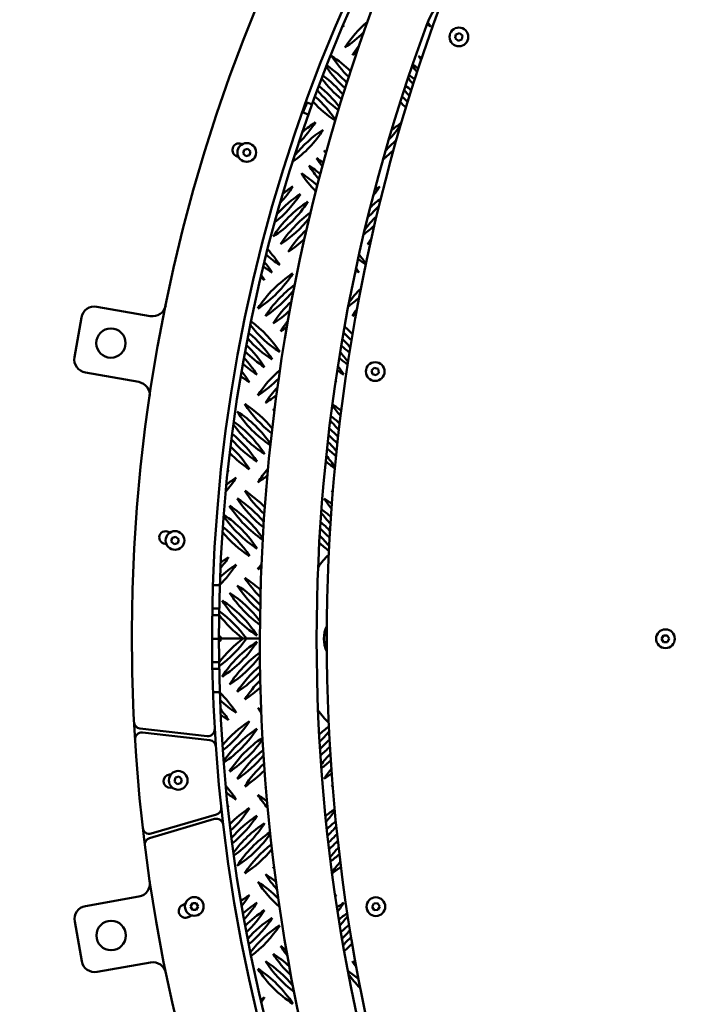
# Model space of a CAD drawing. Units: millimetres. Extents: x -26 to 6896, y 5 to 6923.
# Drawn here: x 2322 to 2819, y 2982 to 3718 of the extents above; entities that cross this region are included whole.
import ezdxf

# ---------------------------------------------------------------- set-up
doc = ezdxf.new("R2010")
doc.units = ezdxf.units.MM
doc.header["$MEASUREMENT"] = 0
doc.layers.add('Visible (ISO)', color=7, linetype='Continuous', lineweight=50)
doc.styles.get("Standard").update_dxf_attribs({"font": 'square721_bt_roman.ttf'})
doc.dimstyles.get("Standard").update_dxf_attribs({"dimtxt": 200, "dimasz": 100, "dimexe": 0.18, "dimexo": 0.0625, "dimgap": 40, "dimtad": 1, "dimdec": 0, "dimlfac": 0.1, "dimrnd": 5, "dimzin": 0, "dimdsep": 46, "dimtxsty": 'Standard', "dimcen": 0.09, "dimse1": 1, "dimse2": 1, "dimadec": 0, "dimazin": 0, "dimtfac": 1, "dimtdec": 0, "dimtofl": 0, "dimtmove": 0, "dimatfit": 3, "dimfxl": 1, "dimtolj": 1, "dimtzin": 0, "dimarcsym": 0})

# ---------------------------------------------------------------- blocks, each defined once
blk = doc.blocks.new('*D10')
at = {"color": 0, "lineweight": -2, "transparency": 16777216}
blk.add_line((495.86, 6648.82), (6795.86, 6648.82), dxfattribs=at)
at = {"color": 0, "transparency": 16777216}
for points in [[(495.86, 6665.49), (495.86, 6632.16), (395.86, 6648.82)], [(6795.86, 6665.49), (6795.86, 6632.16), (6895.86, 6648.82)]]:
    blk.add_solid(points, dxfattribs=at)
at = {"layer": 'Defpoints', "color": 0, "transparency": 16777216}
for p in [(6895.86, 6648.82), (395.86, 3255.05), (6895.86, 3255.05)]:
    blk.add_point(p, dxfattribs=at)
at = {"color": 0, "transparency": 16777216, "insert": (3645.86, 6791.38), "char_height": 200, "attachment_point": 5}
blk.add_mtext('\\A1;650', dxfattribs=at)
blk = doc.blocks.new('*D11')
at = {"color": 0, "lineweight": -2, "transparency": 16777216}
blk.add_line((247.5, 6405.05), (247.5, 105.05), dxfattribs=at)
at = {"color": 0, "transparency": 16777216}
for points in [[(230.84, 6405.05), (264.17, 6405.05), (247.5, 6505.05)], [(230.84, 105.05), (264.17, 105.05), (247.5, 5.05)]]:
    blk.add_solid(points, dxfattribs=at)
at = {"layer": 'Defpoints', "color": 0, "transparency": 16777216}
for p in [(3645.86, 6505.05), (247.5, 5.05), (3645.86, 5.05)]:
    blk.add_point(p, dxfattribs=at)
at = {"color": 0, "transparency": 16777216, "insert": (104.95, 3255.05), "char_height": 200, "attachment_point": 5, "rotation": 90}
blk.add_mtext('\\A1;650', dxfattribs=at)

msp = doc.modelspace()

# ---------------------------------------------------------------- linework, layer by layer
msp.add_circle((3645.86, 3255.05), 3250)
at = {"layer": 'Visible (ISO)'}
for p, q in [((2647.72, 3703.84), (2648.22, 3706.68)), ((2649.94, 3701.99), (2647.72, 3703.84)), ((2648.22, 3706.68), (2650.93, 3707.67)), ((2652.65, 3702.98), (2649.94, 3701.99)), ((2650.93, 3707.67), (2653.14, 3705.83)), ((2653.14, 3705.83), (2652.65, 3702.98)), ((2565.06, 3696.86), (2565.06, 3696.86)), ((2570.72, 3691.21), (2570.72, 3691.21)), ((2536.81, 3655.86), (2533.75, 3648.47)), ((2536.81, 3655.86), (2540.76, 3654.23)), ((2533.43, 3648.6), (2538.06, 3646.68)), ((2487.51, 3625.03), (2488.56, 3624.7)), ((2489.69, 3620.5), (2492.48, 3621.24)), ((2492.48, 3621.24), (2494.52, 3619.2)), ((2485.55, 3615.16), (2484.5, 3615.49)), ((2488.94, 3617.71), (2489.69, 3620.5)), ((2490.98, 3615.67), (2488.94, 3617.71)), ((2493.77, 3616.41), (2490.98, 3615.67)), ((2494.52, 3619.2), (2493.77, 3616.41)), ((2511.38, 3555.55), (2511.38, 3555.55)), ((2517.03, 3549.89), (2517.03, 3549.89)), ((2582.03, 3549.89), (2582.03, 3549.89)), ((2522.69, 3544.24), (2522.69, 3544.24)), ((2419.58, 3496.17), (2379.71, 3503.19)), ((2500.06, 3501.86), (2500.06, 3501.86)), ((2505.72, 3496.21), (2505.72, 3496.21)), ((2570.72, 3496.21), (2570.72, 3496.21)), ((2368.13, 3495.07), (2362.93, 3465.53)), ((2511.38, 3490.55), (2511.38, 3490.55)), ((2517.03, 3484.89), (2517.03, 3484.89)), ((2371.04, 3453.94), (2410.92, 3446.93)), ((2585.03, 3455.55), (2587.15, 3457.52)), ((2585.68, 3452.74), (2585.03, 3455.55)), ((2588.44, 3451.89), (2585.68, 3452.74)), ((2587.15, 3457.52), (2589.91, 3456.67)), ((2590.55, 3453.86), (2588.44, 3451.89)), ((2589.91, 3456.67), (2590.55, 3453.86)), ((2500.06, 3436.86), (2500.06, 3436.86)), ((2505.72, 3431.21), (2505.72, 3431.21)), ((2511.38, 3425.55), (2511.38, 3425.55)), ((2500.06, 3371.86), (2500.06, 3371.86)), ((2505.72, 3366.21), (2505.72, 3366.21)), ((2432.32, 3335.14), (2434.5, 3334.46)), ((2435.3, 3327.7), (2436.05, 3330.49)), ((2437.34, 3325.66), (2435.3, 3327.7)), ((2436.05, 3330.49), (2438.83, 3331.24)), ((2438.83, 3331.24), (2440.88, 3329.2)), ((2440.88, 3329.2), (2440.13, 3326.41)), ((2431.7, 3325.58), (2429.53, 3326.27)), ((2440.13, 3326.41), (2437.34, 3325.66)), ((2500.06, 3306.86), (2500.06, 3306.86)), ((2471.55, 3295.01), (2466.54, 3295.01)), ((2466.07, 3277.51), (2471.09, 3277.51)), ((2471, 3272.51), (2465.99, 3272.51)), ((2470.87, 3255.01), (2465.86, 3255.01)), ((2470.87, 3255.05), (2501.57, 3255.05)), ((2549.39, 3255.05), (2549.69, 3255.05)), ((2801.98, 3254.92), (2803.37, 3257.45)), ((2803.47, 3252.45), (2801.98, 3254.92)), ((2803.37, 3257.45), (2806.25, 3257.51)), ((2806.25, 3257.51), (2807.75, 3255.04)), ((2807.75, 3255.04), (2806.36, 3252.51)), ((2806.36, 3252.51), (2803.47, 3252.45)), ((2465.99, 3237.51), (2471.01, 3237.51)), ((2471.09, 3232.51), (2466.07, 3232.51)), ((2471.56, 3215.01), (2466.54, 3215.01)), ((2500.06, 3203.23), (2500.06, 3203.23)), ((2411.85, 3187.99), (2462.23, 3182.27)), ((2464.16, 3179.23), (2413.7, 3184.84)), ((2434.08, 3153.58), (2435.18, 3153.68)), ((2437.71, 3148.38), (2438.46, 3151.16)), ((2438.46, 3151.16), (2441.25, 3151.91)), ((2441.25, 3151.91), (2443.29, 3149.87)), ((2436.06, 3143.71), (2434.96, 3143.62)), ((2439.75, 3146.34), (2437.71, 3148.38)), ((2442.54, 3147.08), (2439.75, 3146.34)), ((2443.29, 3149.87), (2442.54, 3147.08)), ((2505.72, 3143.89), (2505.72, 3143.89)), ((2500.06, 3138.23), (2500.06, 3138.23)), ((2420.33, 3109.29), (2469.05, 3123.6)), ((2467.68, 3120.27), (2419.07, 3105.86)), ((2511.38, 3084.55), (2511.38, 3084.55)), ((2505.72, 3078.89), (2505.72, 3078.89)), ((2500.06, 3073.23), (2500.06, 3073.23)), ((2411.06, 3062.22), (2371.19, 3055.17)), ((2443.57, 3055.85), (2445.87, 3057.05)), ((2449.64, 3054.88), (2451.08, 3057.38)), ((2451.08, 3052.38), (2449.64, 3054.88)), ((2451.08, 3057.38), (2453.97, 3057.38)), ((2453.97, 3057.38), (2455.41, 3054.88)), ((2455.41, 3054.88), (2453.97, 3052.38)), ((2585.42, 3054.54), (2586.72, 3057.12)), ((2587.01, 3052.12), (2585.42, 3054.54)), ((2586.72, 3057.12), (2589.6, 3057.28)), ((2589.6, 3057.28), (2591.19, 3054.87)), ((2591.19, 3054.87), (2589.89, 3052.29)), ((2450.49, 3048.18), (2448.19, 3046.98)), ((2453.97, 3052.38), (2451.08, 3052.38)), ((2589.89, 3052.29), (2587.01, 3052.12)), ((2363.08, 3043.58), (2368.3, 3014.04)), ((2517.03, 3025.2), (2517.03, 3025.2)), ((2511.38, 3019.55), (2511.38, 3019.55)), ((2379.89, 3005.93), (2419.76, 3012.98)), ((2505.72, 3013.89), (2505.72, 3013.89)), ((2570.72, 3013.89), (2570.72, 3013.89)), ((2500.06, 3008.23), (2500.06, 3008.23))]:
    msp.add_line(p, q, dxfattribs=at)
for centre, radius in [((3645.87, 3255.05), 1175), ((2650.43, 3704.83), 7), ((2491.73, 3618.46), 7), ((2390.15, 3475.97), 11), ((2587.79, 3454.7), 7), ((2438.09, 3328.45), 7), ((2804.86, 3254.98), 7), ((2440.5, 3149.12), 7), ((2452.52, 3054.88), 7), ((2588.3, 3054.7), 7), ((2390.31, 3033.16), 11)]:
    msp.add_circle(centre, radius, dxfattribs=at)
for centre, radius, start, end in [((3645.86, 3255.01), 1240, 7.16098, 0.96341), ((3645.86, 3255.01), 1180, 6.76228, 0.96341), ((2690.64, 3689.51), 68.8, 90.1167, 159.7242), ((3869.48, 3254.01), 1367.91, 159.7242, 200.22751), ((3919.48, 3254.12), 1367.91, 159.7242, 200.22751), ((3869.48, 3254.01), 1325.51, 159.7242, 200.22751), ((2611.12, 3785.3), 86.56, 236.806, 237.34035), ((2491.53, 3665.71), 86.56, 32.65965, 33.29504), ((2637.94, 3650.15), 86.56, 130.22825, 147.34035), ((2676.12, 3785.3), 86.56, 235.01686, 237.34035), ((2556.53, 3665.71), 86.56, 32.65965, 35.40523), ((2518.35, 3769.74), 86.56, 302.66011, 314.61863), ((2670.46, 3779.64), 86.56, 237.30194, 237.34035), ((2550.88, 3660.05), 86.56, 32.65965, 32.70678), ((2643.59, 3644.49), 86.56, 141.66914, 147.34035), ((2628.09, 3737.27), 86.56, 212.65965, 226.00224), ((2508.5, 3617.68), 86.56, 45.34083, 57.34035), ((2524, 3764.08), 86.56, 302.66011, 305.34999), ((2693.09, 3737.27), 86.56, 212.65965, 214.91761), ((2573.5, 3617.68), 86.56, 55.49022, 57.34035), ((2622.44, 3731.61), 86.56, 214.73664, 228.67689), ((2502.85, 3612.02), 86.56, 42.60794, 55.59877), ((2687.44, 3731.61), 86.56, 213.77064, 217.83707), ((2567.85, 3612.02), 86.56, 53.00239, 56.43565), ((2616.78, 3725.95), 86.56, 217.29251, 231.33709), ((2497.19, 3606.36), 86.56, 39.75002, 53.39184), ((2681.78, 3725.95), 86.56, 216.67453, 220.71108), ((2562.19, 3606.36), 86.56, 50.44077, 53.99954), ((2491.53, 3600.71), 86.56, 36.74274, 51.12086), ((2556.53, 3600.71), 86.56, 47.79358, 51.49401), ((2485.88, 3595.05), 86.56, 33.55383, 48.77743), ((2611.12, 3720.3), 86.56, 219.83568, 233.98687), ((2550.88, 3595.05), 86.56, 45.04649, 48.90832), ((2676.12, 3720.3), 86.56, 219.53411, 223.54736), ((2605.46, 3714.64), 86.56, 222.36923, 236.63), ((2670.46, 3714.64), 86.56, 222.35689, 226.35262), ((2470.32, 3687.77), 86.56, 314.47865, 327.3402), ((2589.91, 3568.18), 86.56, 122.65965, 130.53646), ((2535.32, 3687.77), 86.56, 316.18143, 325.70765), ((2654.91, 3568.18), 86.56, 123.39742, 129.44414), ((2475.97, 3682.11), 86.56, 305.55087, 327.3402), ((2595.56, 3562.52), 86.56, 122.65965, 141.49946), ((2486.01, 3620.26), 5, 72.52052, 252.52052), ((2660.56, 3562.52), 86.56, 131.18371, 138.89945), ((2497.19, 3541.36), 86.56, 53.30602, 57.34035), ((2616.78, 3660.95), 86.56, 212.65965, 217.60694), ((2502.85, 3547.02), 86.56, 56.09884, 57.34035), ((2622.44, 3666.61), 86.56, 212.65965, 214.22822), ((2540.97, 3682.11), 86.56, 307.45892, 314.33169), ((2491.53, 3535.71), 86.56, 50.41969, 57.34035), ((2611.12, 3655.3), 86.56, 212.65965, 220.89796), ((2485.88, 3530.05), 86.56, 47.42221, 57.34035), ((2605.46, 3649.64), 86.56, 212.65965, 224.11686), ((2453.35, 3639.74), 86.56, 317.3511, 327.3402), ((2572.94, 3520.15), 86.56, 122.65965, 128.55311), ((2518.35, 3639.74), 86.56, 321.64057, 327.3402), ((2637.94, 3520.15), 86.56, 122.65965, 125.74695), ((2459, 3634.08), 86.56, 308.46511, 327.3402), ((2578.59, 3514.49), 86.56, 122.65965, 137.6003), ((2584.25, 3508.84), 86.56, 122.65965, 147.34035), ((2464.66, 3628.43), 86.56, 302.66011, 327.3402), ((2524, 3634.08), 86.56, 312.22894, 320.38056), ((2643.59, 3514.49), 86.56, 126.64252, 133.51512), ((2589.91, 3503.18), 86.56, 125.69703, 147.34035), ((2649.25, 3508.84), 86.56, 134.37618, 143.20222), ((2470.32, 3622.77), 86.56, 302.66011, 321.86636), ((2529.66, 3628.43), 86.56, 304.87903, 311.52267), ((2595.56, 3497.52), 86.56, 133.12098, 147.34035), ((2475.97, 3617.11), 86.56, 302.66011, 312.79009), ((2654.91, 3503.18), 86.56, 144.02643, 147.34035), ((2535.32, 3622.77), 86.56, 302.66011, 304.42928), ((2563.09, 3607.27), 86.56, 229.09637, 237.34035), ((2443.5, 3487.68), 86.56, 32.65965, 42.3591), ((2508.5, 3487.68), 86.56, 33.3815, 39.0871), ((2557.44, 3601.61), 86.56, 232.1254, 237.34035), ((2437.85, 3482.02), 86.56, 32.65965, 39.03041), ((2628.09, 3607.27), 86.56, 232.13158, 236.79453), ((2572.94, 3455.15), 86.56, 122.65965, 147.34035), ((2453.35, 3574.74), 86.56, 302.66011, 327.3402), ((2432.19, 3476.36), 86.56, 32.65965, 35.47415), ((2622.44, 3601.61), 86.56, 235.27151, 237.34035), ((2502.85, 3482.02), 86.56, 32.65965, 35.33034), ((2551.78, 3595.95), 86.56, 235.12987, 237.34035), ((2578.59, 3449.49), 86.56, 126.12196, 147.34035), ((2459, 3569.08), 86.56, 302.66011, 321.48347), ((2637.94, 3455.15), 86.56, 134.74972, 143.62945), ((2421.32, 3506.02), 10, 260.02052, 348.41603), ((2584.25, 3443.84), 86.56, 133.02114, 147.34035), ((2518.35, 3574.74), 86.56, 304.74682, 311.49411), ((2377.97, 3493.34), 10, 80.02052, 170.02052), ((2464.66, 3563.43), 86.56, 302.66011, 313.2137), ((2643.59, 3449.49), 86.56, 143.46813, 147.34035), ((2524, 3569.08), 86.56, 302.66011, 304.87532), ((2563.09, 3542.27), 86.56, 217.58533, 237.34035), ((2443.5, 3422.68), 86.56, 32.65965, 53.44563), ((2589.91, 3438.18), 86.56, 141.11805, 147.34035), ((2437.85, 3417.02), 86.56, 32.65965, 50.16557), ((2470.32, 3557.77), 86.56, 302.66011, 306.45927), ((2628.09, 3542.27), 86.56, 222.30856, 227.87352), ((2508.5, 3422.68), 86.56, 43.95646, 49.38156), ((2432.19, 3411.36), 86.56, 32.65965, 46.72465), ((2557.44, 3536.61), 86.56, 221.38464, 237.34035), ((2622.44, 3536.61), 86.56, 226.08537, 231.48877), ((2502.85, 3417.02), 86.56, 40.01184, 45.78038), ((2551.78, 3530.95), 86.56, 225.06787, 237.34035), ((2497.19, 3411.36), 86.56, 35.74067, 41.95648), ((2372.78, 3463.79), 10, 170.02052, 260.02052), ((2546.12, 3525.3), 86.56, 228.65717, 237.34035), ((2426.53, 3405.71), 86.56, 32.65965, 43.08349), ((2616.78, 3530.95), 86.56, 229.75354, 235.02416), ((2420.88, 3400.05), 86.56, 32.65965, 39.18736), ((2572.94, 3390.15), 86.56, 130.65705, 147.34035), ((2611.12, 3525.3), 86.56, 233.33392, 237.34035), ((2491.53, 3405.71), 86.56, 32.65965, 37.84414), ((2409.19, 3437.08), 10, 351.62502, 80.02052), ((2540.46, 3519.64), 86.56, 232.17019, 237.34035), ((2453.35, 3509.74), 86.56, 302.66011, 316.01332), ((2605.46, 3519.64), 86.56, 236.84341, 237.34035), ((2485.88, 3400.05), 86.56, 32.65965, 33.34346), ((2578.59, 3384.49), 86.56, 137.60179, 147.34035), ((2563.09, 3477.27), 86.56, 212.65965, 232.45218), ((2443.5, 3357.68), 86.56, 39.0283, 57.34035), ((2459, 3504.08), 86.56, 302.66011, 309.34565), ((2628.09, 3477.27), 86.56, 213.22934, 220.07672), ((2508.5, 3357.68), 86.56, 51.53719, 56.93071), ((2437.85, 3352.02), 86.56, 34.18281, 57.34035), ((2557.44, 3471.61), 86.56, 212.65965, 236.25107), ((2584.25, 3378.84), 86.56, 145.85892, 147.34035), ((2464.66, 3498.43), 86.56, 302.66011, 303.51643), ((2432.19, 3346.36), 86.56, 32.65965, 54.78808), ((2622.44, 3471.61), 86.56, 217.97338, 224.41232), ((2502.85, 3352.02), 86.56, 47.63014, 53.29357), ((2426.53, 3340.71), 86.56, 32.65965, 51.10658), ((2551.78, 3465.95), 86.56, 216.07054, 237.34035), ((2497.19, 3346.36), 86.56, 43.46105, 49.47138), ((2546.12, 3460.3), 86.56, 220.55751, 237.34035), ((2491.53, 3340.71), 86.56, 38.94288, 45.41261), ((2616.78, 3465.95), 86.56, 222.43672, 228.55932), ((2540.46, 3454.64), 86.56, 224.82902, 237.34035), ((2420.88, 3335.05), 86.56, 32.65965, 47.21418), ((2611.12, 3460.3), 86.56, 226.68649, 232.55801), ((2605.46, 3454.64), 86.56, 230.76975, 236.43876), ((2485.88, 3335.05), 86.56, 33.93626, 41.04309), ((2405.32, 3427.77), 86.56, 326.54879, 327.3402), ((2524.91, 3308.18), 86.56, 122.65965, 123.12101), ((2572.94, 3325.15), 86.56, 139.0468, 147.34035), ((2410.97, 3422.11), 86.56, 318.72405, 327.3402), ((2530.56, 3302.52), 86.56, 122.65965, 128.63001), ((2453.35, 3444.74), 86.56, 302.66011, 308.38801), ((2563.09, 3412.27), 86.56, 212.65965, 227.68886), ((2443.5, 3292.68), 86.56, 44.55266, 57.34035), ((2578.59, 3319.49), 86.56, 146.69648, 147.34035), ((2459, 3439.08), 86.56, 302.66011, 303.04463), ((2628.09, 3412.27), 86.56, 212.65965, 213.6314), ((2508.5, 3292.68), 86.56, 56.66381, 57.34035), ((2437.85, 3287.02), 86.56, 39.7213, 57.34035), ((2557.44, 3406.61), 86.56, 212.65965, 232.0281), ((2502.85, 3287.02), 86.56, 52.65228, 57.34035), ((2622.44, 3406.61), 86.56, 212.65965, 218.92708), ((2432.19, 3281.36), 86.56, 34.30659, 57.34035), ((2551.78, 3400.95), 86.56, 212.65965, 236.20449), ((2616.78, 3400.95), 86.56, 216.72106, 223.83169), ((2497.19, 3281.36), 86.56, 48.39365, 54.39928), ((2546.12, 3395.3), 86.56, 214.11799, 237.34035), ((2426.53, 3275.71), 86.56, 32.65965, 56.3196), ((2491.53, 3275.71), 86.56, 43.80662, 50.22626), ((2430.93, 3330.7), 4.65, 72.5277, 252.5277), ((2540.46, 3389.64), 86.56, 219.40202, 237.34035), ((2420.88, 3270.05), 86.56, 32.65965, 52.27302), ((2611.12, 3395.3), 86.56, 221.81732, 228.45001), ((2605.46, 3389.64), 86.56, 226.5828, 232.85104), ((2485.88, 3270.05), 86.56, 38.76395, 45.75565), ((2405.32, 3362.77), 86.56, 320.4368, 327.3402), ((2524.91, 3243.18), 86.56, 122.65965, 127.46877), ((2410.97, 3357.11), 86.56, 314.42187, 327.3402), ((2530.56, 3237.52), 86.56, 122.65965, 132.77775), ((2572.94, 3260.15), 86.56, 144.17546, 147.34035), ((2453.35, 3379.74), 86.56, 302.66011, 304.72834), ((2563.09, 3347.27), 86.56, 212.65965, 225.05861), ((2443.5, 3227.68), 86.56, 47.41049, 57.34035), ((2437.85, 3222.02), 86.56, 42.34434, 57.34035), ((2557.44, 3341.61), 86.56, 212.65965, 229.95186), ((2426.53, 3210.71), 86.56, 32.65965, 57.34035), ((2546.12, 3330.3), 86.56, 212.65965, 237.34035), ((2432.19, 3216.36), 86.56, 36.64345, 57.34035), ((2551.78, 3335.95), 86.56, 212.65965, 234.58779), ((2420.88, 3205.05), 86.56, 35.28256, 54.57179), ((2540.46, 3324.64), 86.56, 216.64492, 233.50698), ((2570.89, 3254.98), 21.5, 153.73639, 206.19014), ((2485.88, 3205.05), 86.56, 41.26766, 41.49393), ((2519.25, 3183.84), 86.56, 122.65965, 123.97738), ((2519.25, 3326.26), 86.56, 236.02262, 237.34035), ((2540.46, 3185.46), 86.56, 126.49302, 143.35508), ((2420.88, 3305.05), 86.56, 305.42821, 324.71744), ((2399.66, 3303.43), 86.56, 326.02239, 327.3402), ((2399.66, 3206.67), 86.56, 32.6598, 33.97761), ((2605.46, 3324.64), 86.56, 229.87091, 230.10247), ((2426.53, 3299.39), 86.56, 302.65965, 327.34035), ((2546.12, 3179.8), 86.56, 122.65965, 147.34035), ((2605.46, 3185.46), 86.56, 129.91349, 130.14589), ((2485.88, 3305.05), 86.56, 318.47069, 318.69748), ((2551.78, 3174.14), 86.56, 125.42487, 147.34035), ((2432.19, 3293.73), 86.56, 302.65965, 323.33503), ((2557.44, 3168.49), 86.56, 130.07439, 147.34035), ((2437.85, 3288.08), 86.56, 302.65965, 317.61879), ((2563.09, 3162.83), 86.56, 134.98427, 147.34035), ((2443.5, 3282.42), 86.56, 302.65965, 312.5412), ((2410.97, 3152.98), 86.56, 32.6598, 45.57813), ((2530.56, 3272.57), 86.56, 227.22225, 237.34035), ((2405.32, 3147.33), 86.56, 32.6598, 39.5632), ((2572.94, 3249.95), 86.56, 212.65965, 215.72329), ((2453.35, 3130.36), 86.56, 55.33872, 57.33989), ((2524.91, 3266.92), 86.56, 232.53123, 237.34035), ((2412.42, 3192.96), 5, 182.88007, 263.52052), ((2462.8, 3187.24), 5, 263.52052, 3.27877), ((2540.46, 3120.46), 86.56, 122.65965, 140.59798), ((2420.88, 3240.05), 86.56, 307.72698, 327.34035), ((2546.12, 3114.8), 86.56, 122.65965, 145.88201), ((2426.53, 3234.39), 86.56, 303.6804, 327.34035), ((2605.46, 3120.46), 86.56, 127.22081, 133.51456), ((2413.15, 3179.87), 5, 83.66558, 183.48849), ((2551.78, 3109.14), 86.56, 123.88175, 147.34035), ((2432.19, 3228.73), 86.56, 302.65965, 325.56977), ((2485.88, 3240.05), 86.56, 314.13903, 321.14206), ((2463.61, 3174.27), 5, 3.90733, 83.66558), ((2611.12, 3114.8), 86.56, 131.63704, 138.30273), ((2491.53, 3234.39), 86.56, 309.66235, 316.0942), ((2557.44, 3103.49), 86.56, 128.07326, 147.34035), ((2437.85, 3223.08), 86.56, 302.65965, 320.15146), ((2616.78, 3109.14), 86.56, 136.27386, 143.42825), ((2563.09, 3097.83), 86.56, 132.43043, 147.34035), ((2497.19, 3228.73), 86.56, 305.48361, 311.50233), ((2622.44, 3103.49), 86.56, 141.20183, 147.34035), ((2434.52, 3148.6), 5, 95.02052, 275.02052), ((2443.5, 3217.42), 86.56, 302.65965, 315.31621), ((2502.85, 3223.08), 86.56, 302.65965, 307.23906), ((2410.97, 3087.98), 86.56, 32.6598, 41.27595), ((2578.59, 3190.6), 86.56, 212.65965, 213.06876), ((2459, 3071.01), 86.56, 57.0963, 57.33989), ((2628.09, 3097.83), 86.56, 146.52854, 147.34035), ((2508.5, 3217.42), 86.56, 302.65965, 303.22299), ((2530.56, 3207.57), 86.56, 231.36999, 237.34035), ((2572.94, 3184.95), 86.56, 212.65965, 220.7348), ((2453.35, 3065.36), 86.56, 51.77987, 57.33989), ((2467.64, 3128.4), 5, 286.37547, 6.13372), ((2405.32, 3082.33), 86.56, 32.6598, 33.45121), ((2524.91, 3201.92), 86.56, 236.87899, 237.34035), ((2540.46, 3055.46), 86.56, 122.65965, 135.17098), ((2420.88, 3175.05), 86.56, 312.78582, 327.34035), ((2546.12, 3049.8), 86.56, 122.65965, 139.44249), ((2426.53, 3169.39), 86.56, 308.89342, 327.34035), ((2605.46, 3055.46), 86.56, 123.69199, 129.39477), ((2485.88, 3175.05), 86.56, 318.76358, 325.88107), ((2418.92, 3114.08), 5, 186.55256, 286.37547), ((2469.1, 3115.48), 5, 6.76228, 106.52052), ((2551.78, 3044.14), 86.56, 122.65965, 143.92946), ((2432.19, 3163.73), 86.56, 305.21192, 327.34035), ((2611.12, 3049.8), 86.56, 127.5871, 133.49834), ((2491.53, 3169.39), 86.56, 314.39375, 320.87784), ((2557.44, 3038.49), 86.56, 123.91266, 147.34035), ((2437.85, 3158.08), 86.56, 302.65965, 325.59201), ((2616.78, 3044.14), 86.56, 131.60251, 137.77247), ((2420.49, 3101.06), 5, 106.52052, 187.16098), ((2563.09, 3032.83), 86.56, 127.72774, 147.34035), ((2497.19, 3163.73), 86.56, 310.33349, 316.3607), ((2622.44, 3038.49), 86.56, 135.76937, 142.2658), ((2443.5, 3152.42), 86.56, 302.65965, 320.75176), ((2502.85, 3158.08), 86.56, 306.50895, 312.19121), ((2584.25, 3131.26), 86.56, 212.65965, 213.75765), ((2464.66, 3011.67), 86.56, 56.70926, 57.33989), ((2628.09, 3032.83), 86.56, 140.1291, 147.04812), ((2508.5, 3152.42), 86.56, 302.86881, 308.28279), ((2578.59, 3125.6), 86.56, 212.65965, 222.06514), ((2459, 3006.01), 86.56, 50.92087, 57.33989), ((2409.32, 3072.06), 10, 280.02052, 8.41603), ((2572.94, 3119.95), 86.56, 212.65965, 229.03516), ((2453.35, 3000.36), 86.56, 44.31806, 57.33989), ((2540.46, 2990.46), 86.56, 122.65965, 127.82981), ((2420.88, 3110.05), 86.56, 320.81264, 327.34035), ((2605.46, 2990.46), 86.56, 122.65965, 123.37567), ((2485.88, 3110.05), 86.56, 326.35793, 327.34035), ((2372.93, 3045.32), 10, 100.02052, 190.02052), ((2445.88, 3051.42), 5, 117.53238, 297.53238), ((2546.12, 2984.8), 86.56, 122.65965, 131.34283), ((2426.53, 3104.39), 86.56, 316.91651, 327.34035), ((2611.12, 2984.8), 86.56, 122.65965, 126.90143), ((2491.53, 3104.39), 86.56, 321.86688, 327.34035), ((2551.78, 2979.14), 86.56, 122.65965, 134.93213), ((2432.19, 3098.73), 86.56, 313.27535, 327.34035), ((2616.78, 2979.14), 86.56, 125.18268, 130.50033), ((2497.19, 3098.73), 86.56, 317.76005, 323.99296), ((2557.44, 2973.49), 86.56, 122.65965, 138.61536), ((2437.85, 3093.08), 86.56, 309.83443, 327.34035), ((2563.09, 2967.83), 86.56, 122.65965, 142.41467), ((2443.5, 3087.42), 86.56, 306.55437, 327.34035), ((2622.44, 2973.49), 86.56, 128.73347, 134.18983), ((2502.85, 3093.08), 86.56, 313.93901, 319.72877), ((2589.91, 3071.92), 86.56, 212.65965, 218.38648), ((2470.32, 2952.33), 86.56, 53.87718, 57.33989), ((2628.09, 2967.83), 86.56, 132.36635, 137.99152), ((2508.5, 3087.42), 86.56, 310.33884, 315.78815), ((2584.25, 3066.26), 86.56, 212.65965, 226.55129), ((2464.66, 2946.67), 86.56, 47.19731, 57.33989), ((2378.15, 3015.78), 10, 190.02052, 280.02052), ((2421.5, 3003.13), 10, 11.62502, 100.02052), ((2578.59, 3060.6), 86.56, 212.65965, 233.48671), ((2459, 2941.01), 86.56, 39.07359, 57.33989), ((2643.59, 3060.6), 86.56, 212.65965, 216.02458), ((2524, 2941.01), 86.56, 55.43457, 57.33989), ((2572.94, 3054.95), 86.56, 212.65965, 237.34035), ((2453.35, 2935.36), 86.56, 32.6598, 57.33989), ((2518.35, 2935.36), 86.56, 48.87973, 55.61862), ((2637.94, 3054.95), 86.56, 215.75986, 224.82849), ((2551.78, 2914.14), 86.56, 122.65965, 124.87013), ((2432.19, 3033.73), 86.56, 324.52585, 327.34035)]:
    msp.add_arc(centre, radius, start, end, dxfattribs=at)
for start_param, end_param in [(0.46242, 0.701043), (2.437834, 2.676866)]:
    msp.add_ellipse((2570.89, 3254.98), major_axis=(0, 70), ratio=0.571429, start_param=start_param, end_param=end_param, dxfattribs=at)
for points, knots in [([(2549.71, 3255.83), (2549.71, 3255.84), (2549.71, 3255.84), (2549.8, 3257.99), (2550.21, 3260.14), (2551.15, 3262.73), (2551.37, 3263.26), (2551.61, 3263.78)], [-0.002773, -0.002773, -0.002773, -0.002773, 0, 0, 0.906796, 0.906796, 1.140832, 1.140832, 1.140832, 1.140832]), ([(2551.59, 3246.2), (2551.12, 3247.25), (2550.74, 3248.31), (2549.86, 3251.5), (2549.62, 3253.67), (2549.71, 3255.82), (2549.71, 3255.82), (2549.71, 3255.83)], [6.752782, 6.752782, 6.752782, 6.752782, 7.212262, 7.212262, 8.119213, 8.119213, 8.121987, 8.121987, 8.121987, 8.121987])]:
    msp.add_open_spline(points, degree=3, knots=knots, dxfattribs=at)

# ---------------------------------------------------------------- dimensions: what is measured, and where the dimension line sits
dim = msp.add_linear_dim(base=(6895.86, 6648.82), p1=(395.86, 3255.05), p2=(6895.86, 3255.05), dimstyle='Standard')
dim.commit()
dim.dimension.update_dxf_attribs({"geometry": '*D10', "text_midpoint": (3645.86, 6791.38)})
dim = msp.add_linear_dim(base=(247.5, 5.05), p1=(3645.86, 6505.05), p2=(3645.86, 5.05), angle=90, dimstyle='Standard')
dim.commit()
dim.dimension.update_dxf_attribs({"geometry": '*D11', "text_midpoint": (104.95, 3255.05)})

doc.saveas('drawing.dxf')
